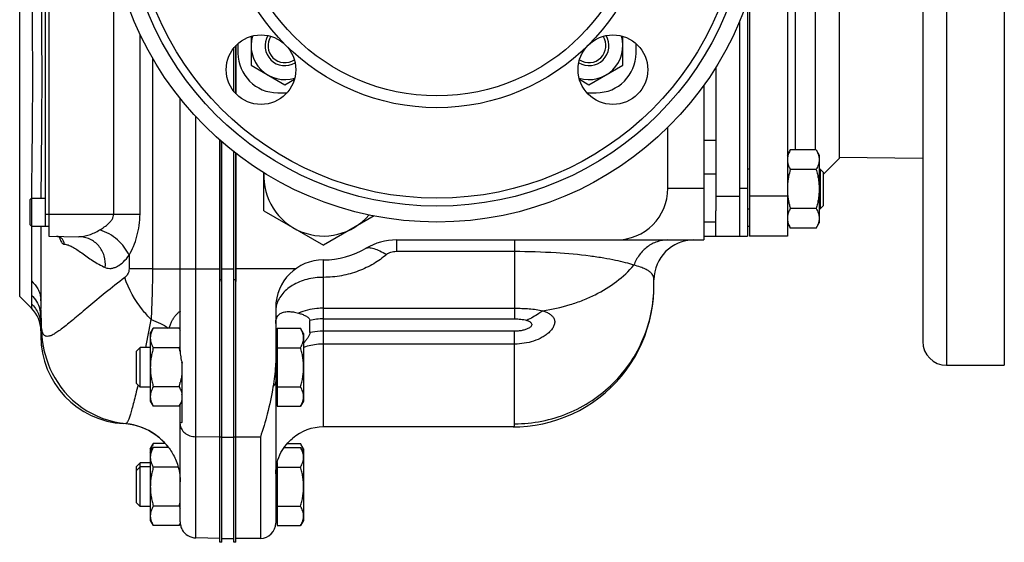
# Model space of a CAD drawing. Units: millimetres. Extents: x -1048 to 1903, y -496 to 953.
# Drawn here: x 1089 to 1336, y -496 to -365 of the extents above; entities that cross this region are included whole.
import ezdxf

# ---------------------------------------------------------------- set-up
doc = ezdxf.new("R2010")
doc.units = ezdxf.units.MM
doc.header["$LTSCALE"] = 19.36
doc.layers.get('0').update_dxf_attribs({"linetype": 'CONTINUOUS'})
doc.layers.add('3_ALL_AXES', color=7, linetype='CONTINUOUS')

msp = doc.modelspace()

# ---------------------------------------------------------------- linework, layer by layer
at = {"color": 9, "linetype": 'CONTINUOUS'}
for p, q in [((1088.7, -434.2), (1088.7, -323.81)), ((1112.32, -413.51), (1112.32, -347.65)), ((1118.92, -413.51), (1118.92, -368.27)), ((1122.05, -374.24), (1122.05, -427.26)), ((1132.94, -494.9), (1132.94, -389.02)), ((1263.51, -395.01), (1260.51, -395.01)), ((1263.51, -403.49), (1260.51, -403.49)), ((1251.51, -407.01), (1260.51, -407.01)), ((1269.51, -407.01), (1271.51, -407.01)), ((1263.51, -409.01), (1269.51, -409.01)), ((1281.51, -409.01), (1272.01, -409.01)), ((1095.21, -413.51), (1118.92, -413.51)), ((1091.66, -416.51), (1091.66, -430.31)), ((1263.51, -415.49), (1260.51, -415.49)), ((1183.31, -420.01), (1183.31, -422.94)), ((1213.01, -420.01), (1213.01, -439.82)), ((1116.18, -423.85), (1116.18, -427.26)), ((1165.01, -429.4), (1165.01, -425.01)), ((1213.01, -422.94), (1183.31, -422.94)), ((1122.05, -427.26), (1116.18, -427.26)), ((1122.05, -427.26), (1129.01, -427.26)), ((1129.01, -427.26), (1139.01, -427.26)), ((1139.51, -427.26), (1142.51, -427.26)), ((1158.01, -427.26), (1143.01, -427.26)), ((1165.01, -437.16), (1165.01, -429.4)), ((1091.66, -436.03), (1091.66, -437.16)), ((1165.01, -437.16), (1213.01, -437.16)), ((1165.01, -467.01), (1165.01, -437.16)), ((1165.01, -439.82), (1213.01, -439.82)), ((1213.01, -442.94), (1165.01, -442.94)), ((1213.01, -466.2), (1213.01, -442.94)), ((1213.01, -446.17), (1165.01, -446.17)), ((1114.82, -466.08), (1114.82, -466.16)), ((1139.01, -469.55), (1132.94, -469.46)), ((1139.51, -469.55), (1142.51, -469.55)), ((1149.15, -469.55), (1143.01, -469.55)), ((1149.15, -469.55), (1149.15, -495.01))]:
    msp.add_line(p, q, dxfattribs=at)
at = {"color": 7, "linetype": 'CONTINUOUS'}
for p, q in [((1096.01, -338.97), (1096.01, -419.04)), ((1272.01, -358.38), (1272.01, -419.01)), ((1271.51, -359.88), (1271.51, -419.01)), ((1269.51, -365.1), (1269.51, -419.01)), ((1146.82, -368.81), (1146.82, -376.1)), ((1240.19, -376.1), (1240.19, -368.81)), ((1142.51, -382.7), (1142.51, -371.7)), ((1143.01, -371.14), (1143.01, -383.27)), ((1146.82, -376.1), (1155.32, -381.01)), ((1231.69, -381.01), (1240.19, -376.1)), ((1155.32, -381.01), (1157.72, -379.62)), ((1229.29, -379.62), (1231.69, -381.01)), ((1260.51, -381.15), (1260.51, -420.01)), ((1251.51, -407.01), (1251.51, -391.68)), ((1139.01, -394.94), (1139.01, -430.46)), ((1142.51, -427.26), (1142.51, -397.85)), ((1281.51, -398.69), (1282.26, -397.38)), ((1288.75, -397.38), (1282.26, -397.38)), ((1288.75, -397.38), (1289.51, -398.69)), ((1143.01, -398.25), (1143.01, -430.46)), ((1289.51, -398.69), (1289.51, -415.69)), ((1150.01, -412.67), (1150.01, -403.11)), ((1272.01, -402.19), (1271.51, -402.19)), ((1288.75, -402.28), (1282.26, -402.28)), ((1289.76, -402.19), (1289.51, -402.19)), ((1290.51, -402.94), (1289.76, -402.19)), ((1289.76, -402.19), (1289.76, -412.19)), ((1290.51, -402.94), (1290.51, -411.44)), ((1091.21, -409.94), (1091.63, -409.51)), ((1091.21, -409.94), (1091.21, -416.08)), ((1091.63, -409.51), (1095.21, -409.51)), ((1091.63, -409.51), (1091.63, -416.51)), ((1150.01, -412.67), (1165.01, -421.33)), ((1263.51, -419.01), (1263.51, -412.68)), ((1271.51, -412.19), (1272.01, -412.19)), ((1288.75, -412.1), (1282.26, -412.1)), ((1289.51, -412.19), (1289.76, -412.19)), ((1290.51, -411.44), (1289.76, -412.19)), ((1177.73, -413.98), (1165.01, -421.33)), ((1091.21, -416.08), (1091.63, -416.51)), ((1091.63, -416.51), (1096.01, -416.51)), ((1094.01, -416.51), (1094.01, -437.25)), ((1271.51, -416.51), (1272.01, -416.51)), ((1281.51, -415.69), (1282.26, -417.01)), ((1288.75, -417.01), (1282.26, -417.01)), ((1288.75, -417.01), (1289.51, -415.69)), ((1096.01, -419.04), (1103.58, -419.18)), ((1183.31, -420.01), (1260.51, -420.01)), ((1260.51, -419.01), (1271.51, -419.01)), ((1281.51, -419.01), (1272.01, -419.01)), ((1248.01, -431.51), (1248.01, -430.01)), ((1088.7, -434.2), (1091.66, -437.16)), ((1094.01, -437.57), (1094.01, -437.25)), ((1094.01, -437.85), (1094.01, -437.26)), ((1153.01, -437.01), (1153.01, -491.16)), ((1094.01, -441.57), (1094.01, -444.19)), ((1121.51, -443.51), (1122.26, -442.19)), ((1128.75, -442.19), (1122.26, -442.19)), ((1128.75, -442.19), (1129.01, -442.64)), ((1153.41, -442.19), (1159.25, -442.19)), ((1153.41, -442.19), (1153.41, -461.82)), ((1160.01, -443.51), (1159.25, -442.19)), ((1161.58, -443.25), (1161.58, -440.24)), ((1094.18, -442.86), (1094.24, -443.9)), ((1121.51, -443.51), (1121.51, -460.51)), ((1153.41, -443.91), (1153.01, -443.91)), ((1160.01, -443.51), (1160.01, -460.51)), ((1094.57, -446.66), (1094.57, -446.65)), ((1118.01, -447.93), (1118.93, -447.01)), ((1121.51, -447.01), (1118.93, -447.01)), ((1118.93, -457.01), (1118.93, -447.01)), ((1128.75, -447.1), (1122.26, -447.1)), ((1153.41, -447.1), (1159.25, -447.1)), ((1118.01, -456.09), (1118.01, -447.93)), ((1118.01, -456.09), (1118.93, -457.01)), ((1121.51, -457.01), (1118.93, -457.01)), ((1128.75, -456.92), (1122.26, -456.92)), ((1129.05, -455.74), (1129.05, -455.74)), ((1129.05, -457.5), (1129.07, -457.53)), ((1153.41, -456.92), (1159.25, -456.92)), ((1121.51, -460.51), (1122.26, -461.82)), ((1128.75, -461.82), (1122.26, -461.82)), ((1128.75, -461.82), (1129.51, -460.51)), ((1153.41, -460.11), (1153.01, -460.11)), ((1153.41, -461.82), (1159.25, -461.82)), ((1160.01, -460.51), (1159.25, -461.82)), ((1115.37, -466.15), (1115.37, -466.15)), ((1212.66, -467.01), (1165.01, -467.01)), ((1121.51, -472.51), (1122.26, -471.19)), ((1121.51, -473.51), (1122.26, -472.19)), ((1125.23, -471.19), (1122.26, -471.19)), ((1126.12, -472.19), (1122.26, -472.19)), ((1155.13, -472.19), (1159.25, -472.19)), ((1155.91, -471.19), (1159.25, -471.19)), ((1160.01, -472.51), (1159.25, -471.19)), ((1160.01, -473.51), (1159.25, -472.19)), ((1121.51, -472.51), (1121.51, -490.51)), ((1160.01, -472.51), (1160.01, -490.51)), ((1118.01, -476.93), (1118.93, -476.01)), ((1118.01, -486.09), (1118.01, -476.93)), ((1118.01, -477.93), (1118.93, -477.01)), ((1121.51, -476.01), (1118.93, -476.01)), ((1118.93, -487.01), (1118.93, -476.01)), ((1121.51, -477.01), (1118.93, -477.01)), ((1128.52, -477.1), (1122.26, -477.1)), ((1153.41, -475.94), (1153.41, -491.82)), ((1153.41, -477.1), (1159.25, -477.1)), ((1118.01, -486.09), (1118.93, -487.01)), ((1121.51, -487.01), (1118.93, -487.01)), ((1128.75, -486.92), (1122.26, -486.92)), ((1153.41, -486.92), (1159.25, -486.92)), ((1121.51, -490.51), (1122.26, -491.82)), ((1128.75, -491.82), (1122.26, -491.82)), ((1128.75, -491.82), (1129.01, -491.37)), ((1153.41, -490.11), (1153.01, -490.11)), ((1153.41, -491.82), (1159.25, -491.82)), ((1160.01, -490.51), (1159.25, -491.82)), ((1139.01, -495.01), (1132.94, -494.9)), ((1139.51, -495.01), (1142.51, -495.01)), ((1149.15, -495.01), (1143.01, -495.01))]:
    msp.add_line(p, q, dxfattribs=at)
at = {"color": 3, "linetype": 'CONTINUOUS'}
for p, q in [((1095.21, -416.51), (1095.21, -341.51)), ((1263.51, -376.67), (1263.51, -412.68)), ((1139.51, -427.26), (1139.51, -395.38))]:
    msp.add_line(p, q, dxfattribs=at)
at = {"color": 7, "linetype": 'CONTINUOUS'}
for points in [[(1097.99, -419.08), (1098.02, -419.08), (1098.2, -419.1), (1098.37, -419.14), (1098.53, -419.2), (1098.67, -419.27), (1098.77, -419.34), (1098.85, -419.4), (1098.87, -419.42)], [(1098.87, -419.42), (1098.9, -419.45), (1098.92, -419.48), (1098.92, -419.48)], [(1212.66, -467.01), (1214.29, -466.97), (1216.24, -466.82), (1218.18, -466.57), (1220.11, -466.21), (1222.01, -465.74), (1223.88, -465.17), (1225.72, -464.5), (1227.52, -463.73), (1229.27, -462.85), (1230.97, -461.88), (1232.61, -460.82), (1234.2, -459.67), (1235.72, -458.44), (1237.16, -457.12), (1238.53, -455.72), (1239.82, -454.25), (1241.03, -452.71), (1242.15, -451.11), (1243.18, -449.44), (1244.12, -447.73), (1244.96, -445.96), (1245.7, -444.15), (1246.34, -442.3), (1246.88, -440.43), (1247.31, -438.53), (1247.64, -436.61), (1247.86, -434.69), (1247.98, -432.75), (1248.01, -431.51)], [(1094.01, -437.57), (1094.01, -438.34), (1094.03, -439.14), (1094.06, -439.99), (1094.09, -440.88), (1094.13, -441.84), (1094.18, -442.86)], [(1094.24, -443.89), (1094.25, -444.16), (1094.37, -445.37), (1094.57, -446.66)], [(1094.57, -446.65), (1094.79, -447.69), (1095.06, -448.78), (1095.4, -449.92), (1095.82, -451.1), (1096.3, -452.29), (1096.87, -453.49), (1097.52, -454.69), (1098.25, -455.87), (1099.07, -457.03), (1099.97, -458.16), (1100.95, -459.23), (1102, -460.26), (1103.13, -461.22), (1104.32, -462.11), (1105.57, -462.92), (1106.88, -463.66), (1108.23, -464.3), (1109.61, -464.86), (1111.04, -465.33), (1112.48, -465.7), (1113.93, -465.97), (1115.37, -466.15)], [(1115.37, -466.15), (1115.92, -466.21), (1116.99, -466.38), (1118.04, -466.64), (1119.07, -466.96), (1120.07, -467.37), (1121.05, -467.84), (1121.98, -468.38), (1122.88, -468.99), (1123.66, -469.6)]]:
    msp.add_lwpolyline(points, dxfattribs=at)
for centre, radius, start, end in [((1155.32, -371.19), 8.5, 163.0427, 286.9573), ((1155.32, -371.19), 5, 149.0722, 300.9278), ((1155.32, -371.19), 4.25, 145.9638, 304.0489), ((1231.69, -371.19), 5, 239.0722, 30.9278), ((1231.69, -371.19), 8.5, 253.0427, 16.9573), ((1231.69, -371.19), 4.25, 235.9511, 34.0362), ((1285.26, -399.83), 3.75, 170.8534, 179.9612), ((1285.26, -399.83), 3.75, 180.0389, 189.164), ((1165.01, -404.01), 15, 176.6233, 319.6394), ((1296.43, -407.2), 14.92, 175.4158, 179.9841), ((1296.43, -407.19), 14.92, 180.0158, 184.5931), ((1285.26, -414.56), 3.75, 170.8534, 179.9612), ((1285.26, -414.55), 3.75, 180.0389, 189.164), ((1183.31, -435.01), 15, 90, 120.5584), ((1258.01, -430.01), 10, 90, 180), ((1165.01, -404.01), 21, 270, 300.5584), ((1165.01, -437.01), 12, 90, 180), ((1086.01, -442.82), 8, 0, 45), ((1512.41, -441.97), 418.4, 179.5951, 179.9462), ((1116.01, -444.19), 22, 180, 266.9014), ((1105.3, -453.87), 24.41, 14.9087, 16.1113), ((1107.27, -453.35), 22.37, 13.6385, 14.9083), ((1114.41, -452.02), 15.09, 2.6718, 4.5745), ((1105.91, -450.31), 23.77, 343.875, 345.8247), ((1107.81, -450.8), 21.81, 345.8464, 346.3717), ((1108.3, -450.92), 21.31, 346.3729, 346.5936), ((1123.01, -460.31), 6.66, 25.3198, 25.8722), ((1108.64, -451), 20.95, 346.5933, 346.933), ((1123.16, -460.24), 6.49, 24.8946, 25.3192), ((1125.75, -459.37), 3.75, 0.0388, 9.1466), ((1122.8, -458.33), 6.9, 333.2325, 334.132), ((1123.1, -458.47), 6.56, 334.1277, 335.1062), ((1165.01, -479.01), 12, 90, 130.5038), ((1105.91, -480.31), 23.77, 343.875, 345.8247), ((1149.15, -491.16), 3.85, 270, 360)]:
    msp.add_arc(centre, radius, start, end, dxfattribs=at)
at = {"color": 9, "linetype": 'CONTINUOUS'}
for centre, radius, start, end in [((1107.02, -417.01), 8.65, 195.1167, 196.2548), ((1105.92, -417.33), 7.51, 196.2416, 197.9639), ((1105.06, -417.61), 6.6, 197.9812, 198.9216), ((1087.79, -435.31), 6.22, 0.0108, 5.6901), ((1086.79, -439.25), 7.23, 11.9867, 15.5592), ((1159.15, -437.9), 6.14, 167.966, 173.9225), ((1086.84, -439.25), 7.18, 1.8723, 11.9971), ((945.47, -438), 148.55, 359.6103, 359.8039), ((1111.93, -438.41), 17.92, 181.9366, 183.0353), ((666.02, -356.73), 463.25, 348.7625, 349.6425), ((1165, -453.99), 14.17, 89.9881, 103.9896), ((1109.68, -443.04), 15.47, 178.4445, 183.1592), ((1114.51, -442.86), 20.29, 179.3093, 181.475), ((1114.65, -442.86), 20.43, 181.4742, 183.6266), ((1114.68, -442.86), 20.46, 183.626, 184.7276), ((1114.65, -442.86), 20.43, 184.7274, 186.4626), ((1114.64, -442.86), 20.42, 186.4629, 187.4484), ((1114.64, -442.86), 20.42, 187.4487, 190.7092)]:
    msp.add_arc(centre, radius, start, end, dxfattribs=at)
at = {"color": 7, "linetype": 'CONTINUOUS'}
msp.add_ellipse((1238.51, -407.01), major_axis=(13, 0), ratio=1, start_param=-1.570796, end_param=0, dxfattribs=at)
at = {"color": 9, "linetype": 'CONTINUOUS'}
for points, knots in [([(1091.67, -348.5), (1091.68, -353.38), (1091.82, -363.55), (1091.89, -373.72), (1091.89, -379.01)], [0, 0, 0, 0, 0.479741, 1, 1, 1, 1]), ([(1091.89, -379.01), (1091.89, -384.3), (1091.82, -394.47), (1091.68, -404.64), (1091.67, -409.51)], [0, 0, 0, 0, 0.520259, 1, 1, 1, 1]), ([(1108.86, -417.46), (1109.23, -417.23), (1109.96, -416.75), (1110.84, -416.05), (1111.48, -415.41), (1111.91, -414.85), (1112.23, -414.22), (1112.32, -413.75), (1112.32, -413.51)], [0, 0, 0, 0, 0.238808, 0.485785, 0.611925, 0.739751, 0.869255, 1, 1, 1, 1]), ([(1116.18, -423.85), (1116.59, -423.13), (1117.34, -421.57), (1118.21, -419.05), (1118.79, -416.33), (1118.92, -414.45), (1118.92, -413.51)], [0, 0, 0, 0, 0.231193, 0.479391, 0.737399, 1, 1, 1, 1]), ([(1103.58, -419.18), (1103.78, -419.18), (1104.19, -419.15), (1105.04, -419.02), (1106.17, -418.72), (1107.53, -418.2), (1108.42, -417.73), (1108.86, -417.46)], [0, 0, 0, 0, 0.104335, 0.217763, 0.463431, 0.725968, 1, 1, 1, 1]), ([(1116.18, -423.85), (1115.86, -423.13), (1115.01, -421.73), (1113.3, -419.92), (1111.22, -418.44), (1109.66, -417.73), (1108.86, -417.46)], [0, 0, 0, 0, 0.236521, 0.488034, 0.745841, 1, 1, 1, 1]), ([(1099.88, -421.08), (1099.88, -420.82), (1099.78, -420.31), (1099.37, -419.65), (1098.74, -419.2), (1098.24, -419.08), (1097.99, -419.08)], [0, 0, 0, 0, 0.254094, 0.505733, 0.754027, 1, 1, 1, 1]), ([(1098.81, -419.75), (1098.88, -419.94), (1099.01, -420.29), (1099.27, -420.72), (1099.55, -421), (1099.78, -421.08), (1099.88, -421.08)], [0, 0, 0, 0, 0.343827, 0.617317, 0.828219, 1, 1, 1, 1]), ([(1110.2, -426.93), (1110.29, -425.95), (1110.11, -423.98), (1108.94, -421.81), (1107.56, -420.5), (1106.35, -419.76), (1105, -419.3), (1104.06, -419.18), (1103.58, -419.18)], [0, 0, 0, 0, 0.256348, 0.505627, 0.62908, 0.75213, 0.875561, 1, 1, 1, 1]), ([(1251.52, -420.01), (1250.61, -420.01), (1248.75, -420.31), (1246.24, -421.64), (1244.21, -423.71), (1243.3, -425.44), (1242.96, -426.35)], [0, 0, 0, 0, 0.24284, 0.489279, 0.741606, 1, 1, 1, 1]), ([(1099.88, -421.08), (1100.21, -421.08), (1100.92, -421.24), (1101.98, -421.74), (1103.11, -422.45), (1104.79, -423.63), (1107.07, -425.29), (1109.09, -426.45), (1110.2, -426.93)], [0, 0, 0, 0, 0.083103, 0.180389, 0.292489, 0.417586, 0.696755, 1, 1, 1, 1]), ([(1175.68, -422.09), (1175.91, -421.95), (1176.4, -421.91), (1177.05, -421.99), (1177.96, -422.23), (1179.26, -422.76), (1180.3, -423.33), (1180.85, -423.66)], [0, 0, 0, 0, 0.145593, 0.244157, 0.361327, 0.649735, 1, 1, 1, 1]), ([(1110.2, -426.93), (1110.43, -427.03), (1110.92, -427.16), (1111.7, -427.17), (1112.48, -426.98), (1113.56, -426.5), (1114.87, -425.48), (1115.75, -424.44), (1116.18, -423.85)], [0, 0, 0, 0, 0.104733, 0.209373, 0.318757, 0.435973, 0.698485, 1, 1, 1, 1]), ([(1180.85, -423.66), (1179.84, -424.51), (1177.61, -426.11), (1173.8, -427.94), (1169.53, -429.12), (1166.53, -429.4), (1165.01, -429.4)], [0, 0, 0, 0, 0.231162, 0.47629, 0.734201, 1, 1, 1, 1]), ([(1183.31, -422.94), (1182.82, -422.94), (1182.11, -423.04), (1181.3, -423.35), (1180.98, -423.55), (1180.85, -423.66)], [0, 0, 0, 0, 0.561516, 0.81178, 1, 1, 1, 1]), ([(1242.96, -426.35), (1242.28, -426.12), (1240.76, -425.68), (1238.25, -425.09), (1235.27, -424.53), (1230.29, -423.8), (1222.81, -423.12), (1216.47, -422.94), (1213.01, -422.94)], [0, 0, 0, 0, 0.07168, 0.156593, 0.25615, 0.371864, 0.656139, 1, 1, 1, 1]), ([(1116.18, -427.26), (1116.18, -427.51), (1116.11, -427.99), (1115.78, -428.78), (1115.37, -429.25), (1115.07, -429.47)], [0, 0, 0, 0, 0.293786, 0.559005, 1, 1, 1, 1]), ([(1122.05, -427.26), (1122.05, -429.49), (1121.97, -433.75), (1121.81, -438), (1121.72, -440.02)], [0, 0, 0, 0, 0.524502, 1, 1, 1, 1]), ([(1220.09, -437.79), (1222.4, -437.45), (1225.82, -436.7), (1230.16, -435.18), (1234.16, -433.39), (1238.64, -430.66), (1241.68, -427.86), (1242.96, -426.35)], [0, 0, 0, 0, 0.26942, 0.40047, 0.528289, 0.772357, 1, 1, 1, 1]), ([(1248.01, -430.01), (1248.01, -429.76), (1247.95, -429.35), (1247.7, -428.79), (1247.31, -428.29), (1246.69, -427.77), (1245.78, -427.26), (1244.51, -426.76), (1243.52, -426.49), (1242.96, -426.35)], [0, 0, 0, 0, 0.109395, 0.182925, 0.273717, 0.389747, 0.541609, 0.741092, 1, 1, 1, 1]), ([(1115.07, -429.47), (1113.43, -430.73), (1110.38, -433.12), (1106.79, -436.1), (1104.26, -438.24), (1102.61, -439.64), (1101.12, -440.88), (1099.8, -441.95), (1098.63, -442.83), (1097.61, -443.52), (1096.74, -443.99), (1095.99, -444.25), (1095.42, -444.25), (1095.05, -444.11), (1094.73, -443.87), (1094.41, -443.36), (1094.28, -442.89), (1094.22, -442.62)], [0, 0, 0, 0, 0.230674, 0.43187, 0.520689, 0.601288, 0.673388, 0.736753, 0.791209, 0.836713, 0.873452, 0.902147, 0.924688, 0.934919, 0.945316, 0.969107, 1, 1, 1, 1]), ([(1121.72, -440.02), (1120.96, -439.25), (1118.2, -436.12), (1116.07, -432.4), (1115.07, -429.47)], [0, 0, 0, 0, 0.258477, 1, 1, 1, 1]), ([(1165.01, -429.4), (1163.6, -429.4), (1160.87, -429.74), (1157.73, -431), (1155.69, -432.47), (1154.48, -433.72), (1153.6, -435.11), (1153.25, -436.12), (1153.14, -436.62)], [0, 0, 0, 0, 0.28248, 0.548158, 0.671345, 0.787142, 0.896126, 1, 1, 1, 1]), ([(1091.66, -430.31), (1091.66, -430.96), (1091.68, -432.16), (1091.68, -433.35), (1091.68, -433.89)], [0, 0, 0, 0, 0.545255, 1, 1, 1, 1]), ([(1091.66, -430.31), (1092.3, -430.88), (1093.12, -431.9), (1093.77, -433.46), (1093.93, -434.28), (1093.97, -434.69)], [0, 0, 0, 0, 0.507591, 0.755197, 1, 1, 1, 1]), ([(1213.01, -466.2), (1215.29, -466.2), (1219.88, -465.75), (1226.48, -463.77), (1232.57, -460.54), (1237.9, -456.2), (1242.29, -450.91), (1245.54, -444.87), (1247.55, -438.32), (1248, -433.78), (1248.01, -431.51)], [0, 0, 0, 0, 0.12551, 0.250934, 0.376223, 0.501324, 0.626223, 0.750938, 0.875503, 1, 1, 1, 1]), ([(1091.68, -433.89), (1091.67, -434.11), (1091.67, -434.82), (1091.66, -435.53), (1091.66, -436.03)], [0, 0, 0, 0, 0.296612, 1, 1, 1, 1]), ([(1091.68, -433.89), (1092.17, -434.36), (1093.03, -435.42), (1093.58, -436.67), (1093.76, -437.32)], [0, 0, 0, 0, 0.503327, 1, 1, 1, 1]), ([(1091.66, -436.03), (1092.4, -436.75), (1093.59, -438.49), (1094.01, -440.55), (1094.01, -441.57)], [0, 0, 0, 0, 0.501352, 1, 1, 1, 1]), ([(1094.22, -442.62), (1094.16, -441.61), (1094.06, -439.83), (1094.01, -438.04), (1094.01, -437.26)], [0, 0, 0, 0, 0.562387, 1, 1, 1, 1]), ([(1165.01, -437.16), (1164.46, -437.16), (1162.32, -437.26), (1160.2, -437.77), (1158.74, -438.4)], [0, 0, 0, 0, 0.256446, 1, 1, 1, 1]), ([(1213.01, -437.16), (1214.22, -437.16), (1216.04, -437.22), (1218.4, -437.47), (1219.54, -437.67), (1220.09, -437.79)], [0, 0, 0, 0, 0.513684, 0.762203, 1, 1, 1, 1]), ([(1220.09, -437.79), (1220.41, -437.9), (1221.02, -438.13), (1221.86, -438.58), (1222.53, -439.15), (1222.99, -439.86), (1223.13, -440.7), (1222.93, -441.56), (1222.46, -442.4), (1221.77, -443.17), (1220.92, -443.87), (1219.62, -444.7), (1217.79, -445.48), (1215.44, -446.04), (1213.82, -446.17), (1213.01, -446.17)], [0, 0, 0, 0, 0.06086, 0.117404, 0.169259, 0.217434, 0.265087, 0.316307, 0.373104, 0.435044, 0.500808, 0.569166, 0.710295, 0.854557, 1, 1, 1, 1]), ([(1213.01, -439.82), (1213.53, -439.82), (1214.55, -439.88), (1215.56, -440.07), (1216.04, -440.21)], [0, 0, 0, 0, 0.509247, 1, 1, 1, 1]), ([(1220.09, -437.79), (1219.76, -438.03), (1218.47, -438.94), (1217.1, -439.72), (1216.04, -440.21)], [0, 0, 0, 0, 0.258108, 1, 1, 1, 1]), ([(1216.04, -440.21), (1216.3, -440.29), (1216.68, -440.44), (1217.1, -440.74), (1217.31, -441.03), (1217.34, -441.37), (1217.18, -441.69), (1216.91, -441.96), (1216.56, -442.19), (1216.17, -442.38), (1215.61, -442.59), (1214.87, -442.78), (1213.94, -442.91), (1213.32, -442.94), (1213.01, -442.94)], [0, 0, 0, 0, 0.124446, 0.180312, 0.230416, 0.277492, 0.328415, 0.385807, 0.44812, 0.513601, 0.580961, 0.718887, 0.859055, 1, 1, 1, 1]), ([(1165.01, -442.94), (1164.72, -442.94), (1163.57, -442.96), (1162.42, -443.09), (1161.58, -443.25)], [0, 0, 0, 0, 0.252045, 1, 1, 1, 1]), ([(1165.01, -446.17), (1164.58, -446.17), (1162.88, -446.24), (1161.19, -446.6), (1160, -447.03)], [0, 0, 0, 0, 0.253068, 1, 1, 1, 1]), ([(1118.38, -456.47), (1118.21, -457.24), (1117.87, -458.67), (1117.38, -460.66), (1116.94, -462.33), (1116.55, -463.69), (1116.24, -464.63), (1116.01, -465.22), (1115.87, -465.56), (1115.73, -465.82), (1115.6, -466.02), (1115.46, -466.15), (1115.37, -466.15)], [0, 0, 0, 0, 0.231197, 0.431143, 0.600148, 0.73853, 0.846658, 0.889536, 0.925077, 0.953437, 0.974895, 1, 1, 1, 1]), ([(1153.01, -455.38), (1153.01, -455.66), (1152.88, -456.23), (1152.53, -456.71), (1152.32, -456.93)], [0, 0, 0, 0, 0.480913, 1, 1, 1, 1]), ([(1129.01, -466.27), (1129.01, -466.48), (1129.06, -466.9), (1129.37, -467.71), (1130.13, -468.61), (1131.43, -469.29), (1132.43, -469.46), (1132.94, -469.46)], [0, 0, 0, 0, 0.111352, 0.225071, 0.464516, 0.725083, 1, 1, 1, 1]), ([(1212.63, -467.01), (1212.69, -467.01), (1212.81, -466.97), (1212.93, -466.79), (1212.99, -466.53), (1213.01, -466.32), (1213.01, -466.2)], [0, 0, 0, 0, 0.167235, 0.364267, 0.63524, 1, 1, 1, 1])]:
    msp.add_open_spline(points, degree=3, knots=knots, dxfattribs=at)
at = {"color": 7, "linetype": 'CONTINUOUS'}
for points, knots in [([(1094.02, -348.5), (1094.05, -353.43), (1094.17, -363.6), (1094.23, -373.76), (1094.23, -379.01)], [0, 0, 0, 0, 0.484393, 1, 1, 1, 1]), ([(1094.23, -379.01), (1094.23, -384.25), (1094.17, -394.42), (1094.05, -404.59), (1094.02, -409.51)], [0, 0, 0, 0, 0.515607, 1, 1, 1, 1]), ([(1282.26, -397.38), (1282.18, -397.53), (1282.02, -397.83), (1281.81, -398.29), (1281.65, -398.76), (1281.58, -399.08), (1281.55, -399.24)], [0, 0, 0, 0, 0.259519, 0.512408, 0.758893, 1, 1, 1, 1]), ([(1288.75, -397.38), (1288.86, -397.57), (1289.07, -397.97), (1289.27, -398.48), (1289.39, -398.9), (1289.46, -399.21), (1289.5, -399.52), (1289.51, -399.73), (1289.51, -399.83)], [0, 0, 0, 0, 0.26155, 0.514311, 0.637719, 0.759483, 0.880056, 1, 1, 1, 1]), ([(1281.55, -400.43), (1281.58, -400.58), (1281.65, -400.9), (1281.81, -401.37), (1282.02, -401.83), (1282.18, -402.13), (1282.26, -402.28)], [0, 0, 0, 0, 0.241109, 0.487597, 0.740485, 1, 1, 1, 1]), ([(1289.51, -399.83), (1289.51, -399.93), (1289.5, -400.14), (1289.46, -400.45), (1289.39, -400.76), (1289.27, -401.18), (1289.07, -401.69), (1288.86, -402.09), (1288.75, -402.28)], [0, 0, 0, 0, 0.119944, 0.240516, 0.36228, 0.485687, 0.738449, 1, 1, 1, 1]), ([(1282.26, -402.28), (1282.09, -402.89), (1281.86, -403.81), (1281.65, -405.06), (1281.58, -405.69), (1281.55, -406)], [0, 0, 0, 0, 0.499948, 0.749976, 1, 1, 1, 1]), ([(1288.75, -402.28), (1288.86, -402.68), (1289.07, -403.49), (1289.32, -404.71), (1289.47, -405.95), (1289.51, -406.78), (1289.51, -407.19)], [0, 0, 0, 0, 0.250017, 0.500021, 0.750014, 1, 1, 1, 1]), ([(1289.51, -407.19), (1289.51, -407.61), (1289.47, -408.44), (1289.32, -409.67), (1289.07, -410.9), (1288.86, -411.7), (1288.75, -412.1)], [0, 0, 0, 0, 0.249984, 0.499977, 0.749982, 1, 1, 1, 1]), ([(1281.55, -408.38), (1281.58, -408.7), (1281.65, -409.33), (1281.81, -410.26), (1282.01, -411.19), (1282.18, -411.8), (1282.26, -412.1)], [0, 0, 0, 0, 0.249993, 0.499991, 0.749993, 1, 1, 1, 1]), ([(1282.26, -412.1), (1282.18, -412.25), (1282.02, -412.55), (1281.81, -413.01), (1281.65, -413.48), (1281.58, -413.8), (1281.55, -413.96)], [0, 0, 0, 0, 0.259519, 0.512408, 0.758893, 1, 1, 1, 1]), ([(1288.75, -412.1), (1288.86, -412.3), (1289.07, -412.69), (1289.27, -413.2), (1289.39, -413.62), (1289.46, -413.93), (1289.5, -414.24), (1289.51, -414.45), (1289.51, -414.55)], [0, 0, 0, 0, 0.26155, 0.514311, 0.637719, 0.759483, 0.880056, 1, 1, 1, 1]), ([(1281.55, -415.15), (1281.58, -415.31), (1281.65, -415.63), (1281.81, -416.09), (1282.02, -416.56), (1282.18, -416.86), (1282.26, -417.01)], [0, 0, 0, 0, 0.241109, 0.487597, 0.740485, 1, 1, 1, 1]), ([(1289.51, -414.55), (1289.51, -414.66), (1289.5, -414.87), (1289.46, -415.18), (1289.39, -415.49), (1289.27, -415.9), (1289.07, -416.42), (1288.86, -416.81), (1288.75, -417.01)], [0, 0, 0, 0, 0.119944, 0.240516, 0.36228, 0.485687, 0.738449, 1, 1, 1, 1]), ([(1153.01, -440.97), (1153.01, -440.51), (1153.1, -439.84), (1153.52, -439.1), (1154.05, -438.54), (1154.98, -438.09), (1155.8, -438.01), (1156.22, -438.01)], [0, 0, 0, 0, 0.275251, 0.395265, 0.509902, 0.74173, 1, 1, 1, 1]), ([(1156.22, -438.01), (1156.63, -438.01), (1157.48, -438.09), (1158.31, -438.28), (1158.74, -438.4)], [0, 0, 0, 0, 0.474914, 1, 1, 1, 1]), ([(1158.74, -438.4), (1159.04, -438.49), (1159.49, -438.63), (1160.08, -438.87), (1160.5, -439.07), (1160.89, -439.29), (1161.24, -439.55), (1161.5, -439.86), (1161.58, -440.12), (1161.58, -440.24)], [0, 0, 0, 0, 0.266237, 0.399773, 0.531887, 0.660553, 0.782768, 0.895182, 1, 1, 1, 1]), ([(1122.26, -442.19), (1122.15, -442.39), (1121.94, -442.78), (1121.74, -443.3), (1121.62, -443.71), (1121.55, -444.02), (1121.51, -444.33), (1121.51, -444.54), (1121.51, -444.65)], [0, 0, 0, 0, 0.26155, 0.514311, 0.637719, 0.759483, 0.880056, 1, 1, 1, 1]), ([(1128.75, -442.19), (1128.77, -442.23), (1128.86, -442.39), (1128.95, -442.56), (1129.01, -442.68)], [0, 0, 0, 0, 0.252519, 1, 1, 1, 1]), ([(1160.01, -444.65), (1160.01, -444.54), (1160, -444.33), (1159.96, -444.02), (1159.89, -443.71), (1159.77, -443.3), (1159.57, -442.78), (1159.36, -442.39), (1159.25, -442.19)], [0, 0, 0, 0, 0.119943, 0.240515, 0.362279, 0.485686, 0.738448, 1, 1, 1, 1]), ([(1121.51, -444.65), (1121.51, -444.75), (1121.51, -444.96), (1121.55, -445.27), (1121.62, -445.58), (1121.74, -446), (1121.94, -446.51), (1122.15, -446.9), (1122.26, -447.1)], [0, 0, 0, 0, 0.119944, 0.240516, 0.36228, 0.485687, 0.738449, 1, 1, 1, 1]), ([(1159.25, -447.1), (1159.36, -446.9), (1159.57, -446.51), (1159.77, -446), (1159.89, -445.58), (1159.96, -445.27), (1160, -444.96), (1160.01, -444.75), (1160.01, -444.65)], [0, 0, 0, 0, 0.261551, 0.514313, 0.63772, 0.759484, 0.880056, 1, 1, 1, 1]), ([(1161.58, -443.25), (1161.58, -443.74), (1161.19, -444.48), (1160.55, -445.29), (1160.19, -445.71), (1160.01, -445.92)], [0, 0, 0, 0, 0.473391, 0.73316, 1, 1, 1, 1]), ([(1122.26, -447.1), (1122.15, -447.5), (1121.94, -448.3), (1121.7, -449.53), (1121.54, -450.76), (1121.51, -451.59), (1121.51, -452.01)], [0, 0, 0, 0, 0.250017, 0.500021, 0.750014, 1, 1, 1, 1]), ([(1128.96, -446.71), (1128.94, -446.74), (1128.87, -446.87), (1128.8, -447), (1128.75, -447.1)], [0, 0, 0, 0, 0.248004, 1, 1, 1, 1]), ([(1160.01, -452.01), (1160.01, -451.59), (1159.97, -450.76), (1159.82, -449.53), (1159.57, -448.3), (1159.36, -447.5), (1159.25, -447.1)], [0, 0, 0, 0, 0.249983, 0.499976, 0.749982, 1, 1, 1, 1]), ([(1153.01, -449.77), (1153.01, -450.39), (1152.92, -452.79), (1152.6, -455.17), (1152.32, -456.93)], [0, 0, 0, 0, 0.257803, 1, 1, 1, 1]), ([(1121.51, -452.01), (1121.51, -452.42), (1121.54, -453.25), (1121.7, -454.49), (1121.94, -455.71), (1122.15, -456.52), (1122.26, -456.92)], [0, 0, 0, 0, 0.249984, 0.499977, 0.749982, 1, 1, 1, 1]), ([(1159.25, -456.92), (1159.36, -456.52), (1159.57, -455.71), (1159.82, -454.49), (1159.97, -453.25), (1160.01, -452.42), (1160.01, -452.01)], [0, 0, 0, 0, 0.250018, 0.500023, 0.750016, 1, 1, 1, 1]), ([(1129.46, -453.2), (1129.42, -453.63), (1129.32, -454.48), (1129.15, -455.32), (1129.05, -455.74)], [0, 0, 0, 0, 0.499986, 1, 1, 1, 1]), ([(1122.26, -456.92), (1122.15, -457.11), (1121.94, -457.51), (1121.74, -458.02), (1121.62, -458.44), (1121.55, -458.75), (1121.51, -459.06), (1121.51, -459.27), (1121.51, -459.37)], [0, 0, 0, 0, 0.26155, 0.514311, 0.637719, 0.759483, 0.880056, 1, 1, 1, 1]), ([(1128.75, -456.92), (1128.77, -456.96), (1128.86, -457.12), (1128.95, -457.28), (1129.01, -457.4)], [0, 0, 0, 0, 0.252519, 1, 1, 1, 1]), ([(1152.32, -456.93), (1151.96, -459.22), (1151.05, -463.48), (1149.8, -467.64), (1149.15, -469.55)], [0, 0, 0, 0, 0.535411, 1, 1, 1, 1]), ([(1160.01, -459.37), (1160.01, -459.27), (1160, -459.06), (1159.96, -458.75), (1159.89, -458.44), (1159.77, -458.02), (1159.57, -457.51), (1159.36, -457.11), (1159.25, -456.92)], [0, 0, 0, 0, 0.119943, 0.240515, 0.362279, 0.485686, 0.738448, 1, 1, 1, 1]), ([(1121.51, -459.37), (1121.51, -459.47), (1121.51, -459.68), (1121.55, -459.99), (1121.62, -460.3), (1121.74, -460.72), (1121.94, -461.23), (1122.15, -461.63), (1122.26, -461.82)], [0, 0, 0, 0, 0.119944, 0.240516, 0.36228, 0.485687, 0.738449, 1, 1, 1, 1]), ([(1129.46, -459.96), (1129.44, -460.07), (1129.4, -460.29), (1129.27, -460.72), (1129.15, -461.03), (1129.05, -461.23)], [0, 0, 0, 0, 0.244397, 0.49216, 1, 1, 1, 1]), ([(1129.07, -457.53), (1129.16, -457.73), (1129.32, -458.14), (1129.42, -458.56), (1129.46, -458.78)], [0, 0, 0, 0, 0.507818, 1, 1, 1, 1]), ([(1159.25, -461.82), (1159.36, -461.63), (1159.57, -461.23), (1159.77, -460.72), (1159.89, -460.3), (1159.96, -459.99), (1160, -459.68), (1160.01, -459.47), (1160.01, -459.37)], [0, 0, 0, 0, 0.261551, 0.514313, 0.63772, 0.759484, 0.880056, 1, 1, 1, 1]), ([(1128.96, -461.43), (1128.94, -461.47), (1128.87, -461.6), (1128.8, -461.73), (1128.75, -461.82)], [0, 0, 0, 0, 0.248004, 1, 1, 1, 1]), ([(1122.26, -471.19), (1122.16, -471.38), (1121.96, -471.75), (1121.72, -472.33), (1121.59, -472.82), (1121.53, -473.21), (1121.51, -473.4), (1121.51, -473.5)], [0, 0, 0, 0, 0.261177, 0.514081, 0.759481, 0.880147, 1, 1, 1, 1]), ([(1122.26, -472.19), (1122.15, -472.39), (1121.94, -472.78), (1121.74, -473.3), (1121.62, -473.71), (1121.55, -474.02), (1121.51, -474.33), (1121.51, -474.54), (1121.51, -474.65)], [0, 0, 0, 0, 0.26155, 0.514311, 0.637719, 0.759483, 0.880056, 1, 1, 1, 1]), ([(1153.01, -478.81), (1153.01, -477.84), (1153.24, -475.98), (1154.21, -473.47), (1155.57, -471.45), (1156.66, -470.36), (1157.21, -469.88)], [0, 0, 0, 0, 0.285324, 0.547494, 0.785624, 1, 1, 1, 1]), ([(1160, -473.5), (1160, -473.4), (1159.98, -473.21), (1159.92, -472.82), (1159.79, -472.33), (1159.55, -471.75), (1159.35, -471.38), (1159.25, -471.19)], [0, 0, 0, 0, 0.119851, 0.240516, 0.485915, 0.73882, 1, 1, 1, 1]), ([(1160.01, -474.65), (1160.01, -474.54), (1160, -474.33), (1159.96, -474.02), (1159.89, -473.71), (1159.77, -473.3), (1159.57, -472.78), (1159.36, -472.39), (1159.25, -472.19)], [0, 0, 0, 0, 0.119943, 0.240515, 0.362279, 0.485686, 0.738448, 1, 1, 1, 1]), ([(1121.51, -474.65), (1121.51, -474.75), (1121.51, -474.96), (1121.55, -475.27), (1121.62, -475.58), (1121.74, -476), (1121.94, -476.51), (1122.15, -476.9), (1122.26, -477.1)], [0, 0, 0, 0, 0.119944, 0.240516, 0.36228, 0.485687, 0.738449, 1, 1, 1, 1]), ([(1159.25, -477.1), (1159.36, -476.9), (1159.57, -476.51), (1159.77, -476), (1159.89, -475.58), (1159.96, -475.27), (1160, -474.96), (1160.01, -474.75), (1160.01, -474.65)], [0, 0, 0, 0, 0.261551, 0.514313, 0.63772, 0.759484, 0.880056, 1, 1, 1, 1]), ([(1122.26, -477.1), (1122.15, -477.5), (1121.94, -478.3), (1121.7, -479.53), (1121.54, -480.76), (1121.51, -481.59), (1121.51, -482.01)], [0, 0, 0, 0, 0.250017, 0.500021, 0.750014, 1, 1, 1, 1]), ([(1160.01, -482.01), (1160.01, -481.59), (1159.97, -480.76), (1159.82, -479.53), (1159.57, -478.3), (1159.36, -477.5), (1159.25, -477.1)], [0, 0, 0, 0, 0.249983, 0.499976, 0.749982, 1, 1, 1, 1]), ([(1121.51, -482.01), (1121.51, -482.42), (1121.54, -483.25), (1121.7, -484.49), (1121.94, -485.71), (1122.15, -486.52), (1122.26, -486.92)], [0, 0, 0, 0, 0.249984, 0.499977, 0.749982, 1, 1, 1, 1]), ([(1159.25, -486.92), (1159.36, -486.52), (1159.57, -485.71), (1159.82, -484.49), (1159.97, -483.25), (1160.01, -482.42), (1160.01, -482.01)], [0, 0, 0, 0, 0.250018, 0.500023, 0.750016, 1, 1, 1, 1]), ([(1122.26, -486.92), (1122.15, -487.11), (1121.94, -487.51), (1121.74, -488.02), (1121.62, -488.44), (1121.55, -488.75), (1121.51, -489.06), (1121.51, -489.27), (1121.51, -489.37)], [0, 0, 0, 0, 0.26155, 0.514311, 0.637719, 0.759483, 0.880056, 1, 1, 1, 1]), ([(1128.75, -486.92), (1128.77, -486.96), (1128.86, -487.12), (1128.95, -487.28), (1129.01, -487.4)], [0, 0, 0, 0, 0.252519, 1, 1, 1, 1]), ([(1160.01, -489.37), (1160.01, -489.27), (1160, -489.06), (1159.96, -488.75), (1159.89, -488.44), (1159.77, -488.02), (1159.57, -487.51), (1159.36, -487.11), (1159.25, -486.92)], [0, 0, 0, 0, 0.119943, 0.240515, 0.362279, 0.485686, 0.738448, 1, 1, 1, 1]), ([(1121.51, -489.37), (1121.51, -489.47), (1121.51, -489.68), (1121.55, -489.99), (1121.62, -490.3), (1121.74, -490.72), (1121.94, -491.23), (1122.15, -491.63), (1122.26, -491.82)], [0, 0, 0, 0, 0.119944, 0.240516, 0.36228, 0.485687, 0.738449, 1, 1, 1, 1]), ([(1159.25, -491.82), (1159.36, -491.63), (1159.57, -491.23), (1159.77, -490.72), (1159.89, -490.3), (1159.96, -489.99), (1160, -489.68), (1160.01, -489.47), (1160.01, -489.37)], [0, 0, 0, 0, 0.261551, 0.514313, 0.63772, 0.759484, 0.880056, 1, 1, 1, 1]), ([(1129.03, -491.28), (1129.01, -491.33), (1128.92, -491.51), (1128.82, -491.69), (1128.75, -491.82)], [0, 0, 0, 0, 0.247221, 1, 1, 1, 1])]:
    msp.add_open_spline(points, degree=3, knots=knots, dxfattribs=at)
at = {"layer": '3_ALL_AXES', "color": 9, "linetype": 'CONTINUOUS'}
for p, q in [((1321.51, -286.51), (1321.51, -451.51)), ((1283.51, -340.64), (1283.51, -397.38)), ((1139.51, -430), (1139.01, -430)), ((1143.01, -430), (1142.51, -430)), ((1139.51, -469.6), (1139.01, -469.6)), ((1143.01, -469.6), (1142.51, -469.6))]:
    msp.add_line(p, q, dxfattribs=at)
at = {"layer": '3_ALL_AXES', "color": 7, "linetype": 'CONTINUOUS'}
for p, q in [((1336.01, -286.51), (1336.01, -451.51)), ((1315.51, -292.51), (1315.51, -445.51)), ((1281.51, -319.01), (1281.51, -419.01)), ((1294.51, -338.51), (1294.51, -399.51)), ((1288.51, -340.64), (1288.51, -397.38)), ((1143.51, -370.66), (1143.51, -373.01)), ((1243.51, -373.01), (1243.51, -370.66)), ((1142.51, -382.7), (1142.51, -371.7)), ((1143.01, -383.27), (1143.01, -371.14)), ((1153.51, -383.01), (1155.86, -383.01)), ((1231.15, -383.01), (1233.51, -383.01)), ((1129.01, -447.82), (1129.01, -384.45)), ((1139.01, -496.01), (1139.01, -394.94)), ((1139.51, -496.01), (1139.51, -395.38)), ((1142.51, -496.01), (1142.51, -397.85)), ((1143.01, -496.01), (1143.01, -398.25)), ((1294.51, -399.51), (1290.51, -403.51)), ((1294.51, -399.16), (1315.51, -399.41)), ((1129.51, -465.85), (1129.51, -450.97)), ((1321.51, -451.51), (1336.01, -451.51)), ((1129.01, -465.96), (1129.01, -461.37)), ((1129.01, -490.84), (1129.01, -466.01)), ((1139.51, -496.01), (1139.01, -496.01)), ((1143.01, -496.01), (1142.51, -496.01))]:
    msp.add_line(p, q, dxfattribs=at)
for centre, radius in [((1193.51, -333.01), 82.5), ((1193.51, -333.01), 78.5), ((1193.51, -333.01), 53.75), ((1149.31, -377.2), 8.75), ((1237.7, -377.2), 8.75)]:
    msp.add_circle(centre, radius, dxfattribs=at)
at = {"layer": '3_ALL_AXES', "color": 9, "linetype": 'CONTINUOUS'}
for radius in [76.5, 50.75]:
    msp.add_circle((1193.51, -333.01), radius, dxfattribs=at)
at = {"layer": '3_ALL_AXES', "color": 7, "linetype": 'CONTINUOUS'}
for centre, radius, start, end in [((1153.51, -373.01), 10, 180, 270), ((1233.51, -373.01), 10, 270, 360), ((1321.51, -445.51), 6, 180, 270), ((1114.01, -481.14), 15, 36.6227, 86.9014), ((1133.01, -490.9), 4, 208.955, 269)]:
    msp.add_arc(centre, radius, start, end, dxfattribs=at)
at = {"layer": '3_ALL_AXES', "color": 9, "linetype": 'CONTINUOUS'}
msp.add_open_spline([(1121.72, -440.02), (1122.52, -440.29), (1124.02, -440.9), (1125.41, -441.73), (1126.02, -442.19)], degree=3, knots=[0, 0, 0, 0, 0.523964, 1, 1, 1, 1], dxfattribs=at)
at = {"layer": '3_ALL_AXES', "color": 7, "linetype": 'CONTINUOUS'}
for points, knots in [([(1126.31, -442.19), (1126.37, -441.87), (1126.53, -441.26), (1126.88, -440.42), (1127.29, -439.72), (1127.71, -439.13), (1128.1, -438.66), (1128.45, -438.32), (1128.7, -438.12), (1128.86, -438.03), (1128.92, -438.01), (1128.95, -438.01)], [0, 0, 0, 0, 0.193776, 0.371275, 0.532166, 0.674821, 0.796426, 0.893394, 0.962008, 0.984806, 1, 1, 1, 1]), ([(1128.95, -438.01), (1128.96, -438.01), (1129, -438.02), (1129.01, -438.06), (1129.01, -438.08)], [0, 0, 0, 0, 0.472264, 1, 1, 1, 1]), ([(1129.01, -447.82), (1129.01, -448.35), (1129.11, -449.41), (1129.35, -450.45), (1129.51, -450.97)], [0, 0, 0, 0, 0.494425, 1, 1, 1, 1]), ([(1129.07, -466.01), (1129.07, -466.01), (1129.04, -466.01), (1129.02, -466), (1129.01, -465.99)], [0, 0, 0, 0, 0.318486, 1, 1, 1, 1]), ([(1129.51, -465.85), (1129.42, -465.9), (1129.28, -465.96), (1129.13, -466.01), (1129.07, -466.01)], [0, 0, 0, 0, 0.617379, 1, 1, 1, 1]), ([(1123.66, -469.6), (1124.34, -470.17), (1125.7, -471.51), (1127.45, -474.03), (1128.71, -477.21), (1129.01, -479.59), (1129.01, -480.82)], [0, 0, 0, 0, 0.206805, 0.445135, 0.711314, 1, 1, 1, 1]), ([(1129.01, -490.84), (1129.01, -491.2), (1129.09, -491.89), (1129.35, -492.53), (1129.51, -492.82)], [0, 0, 0, 0, 0.516249, 1, 1, 1, 1])]:
    msp.add_open_spline(points, degree=3, knots=knots, dxfattribs=at)
msp.add_open_spline([(1129.01, -465.99), (1129.01, -465.98), (1129.01, -465.97), (1129.01, -465.96)], degree=3, dxfattribs=at)

doc.saveas('drawing.dxf')
